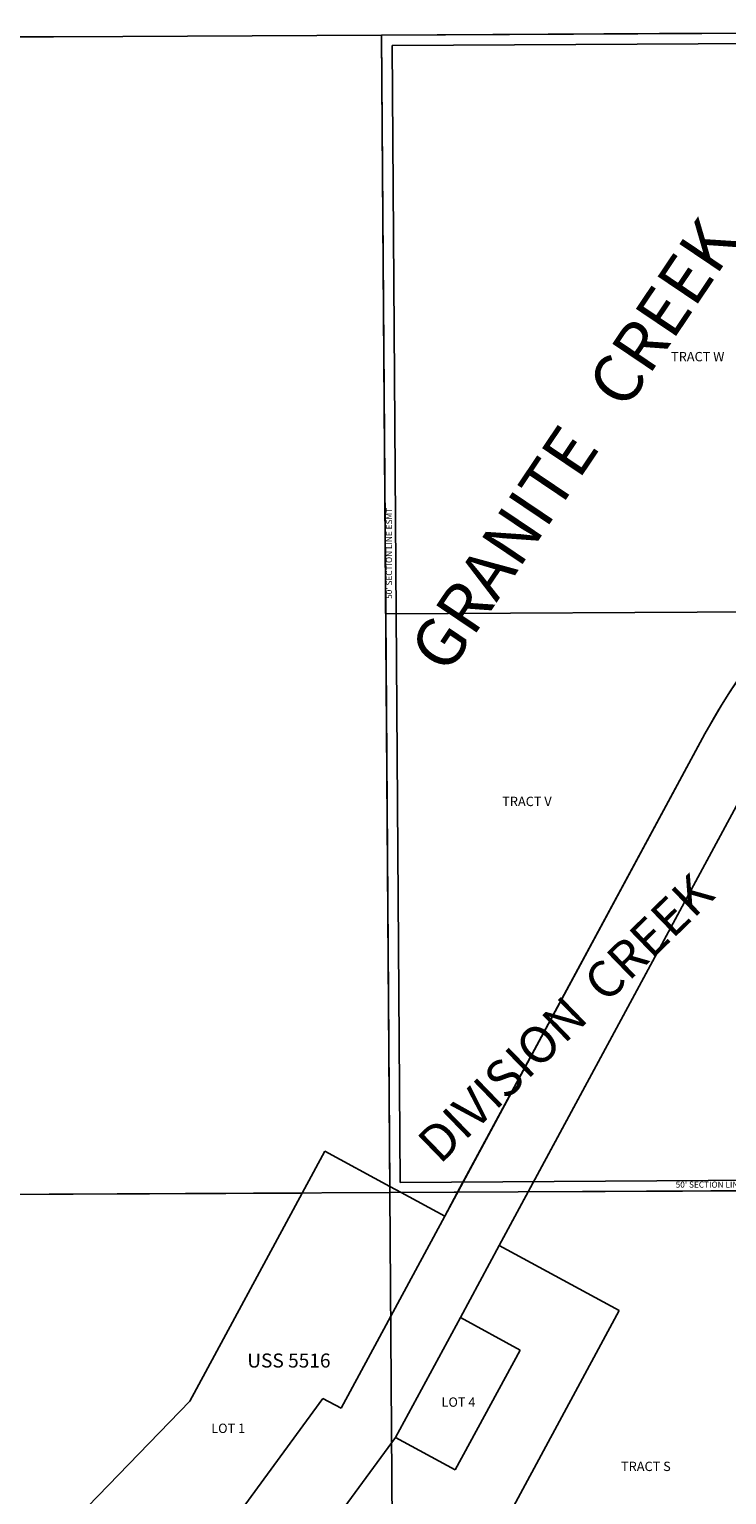
# Model space of a CAD drawing. Units: feet. Extents: x 1652203 to 1716172, y 3220072 to 3273443.
# Drawn here: x 1692606 to 1695981, y 3266256 to 3273344 of the extents above; entities that cross this region are included whole.
import ezdxf
from ezdxf.enums import TextEntityAlignment as Align

# ---------------------------------------------------------------- set-up
doc = ezdxf.new("R2010")
doc.units = ezdxf.units.FT
doc.header["$MEASUREMENT"] = 0
for name, color, linetype in [('MSBROW', 30, 'Continuous'), ('SECESMT', 7, 'Continuous'), ('SECTION', 190, 'Continuous'), ('STRMNAME', 7, 'Continuous'), ('SUBDN', 7, 'Continuous'), ('SUBLOT', 7, 'Continuous'), ('SUBNAME', 7, 'Continuous')]:
    doc.layers.add(name, color=color, linetype=linetype)
doc.styles.add('SMLTEXT', font='txt')

msp = doc.modelspace()

# ---------------------------------------------------------------- linework, layer by layer
at = {"layer": 'MSBROW', "color": 30, "linetype": 'Continuous', "lineweight": 25}
for p, q in [((1694616.6, 3267603.4), (1695875.9, 3269935.7)), ((1694880.3, 3267461.1), (1696116.3, 3269749.4)), ((1694616.6, 3267603.4), (1694114.9, 3266674.2)), ((1694692.4, 3267113.2), (1694880.3, 3267461.1)), ((1694378, 3266532.9), (1694692.4, 3267113.2)), ((1694026.6, 3266721.9), (1693132.1, 3265501.2)), ((1694114.9, 3266674.2), (1694026.6, 3266721.9)), ((1693418.7, 3265223.8), (1694378, 3266532.9))]:
    msp.add_line(p, q, dxfattribs=at)
msp.add_lwpolyline([(1696294.5, 3270526.8), (1696241.1, 3270466.4), (1696189.3, 3270404.5), (1696139.2, 3270341.3), (1696090.9, 3270276.7), (1696044.2, 3270210.8), (1695999.4, 3270143.8), (1695956.4, 3270075.5), (1695915.2, 3270006.1), (1695875.9, 3269935.7)], dxfattribs=at)
at = {"layer": 'SECESMT', "color": 7, "lineweight": 25}
for p, q in [((1699541.3, 3273294.4), (1694361.8, 3273264.9)), ((1694361.8, 3273264.9), (1694400.5, 3267767)), ((1694400.5, 3267767), (1699580.8, 3267798.6))]:
    msp.add_line(p, q, dxfattribs=at)
at = {"layer": 'SECTION', "color": 190, "linetype": 'Continuous', "lineweight": 25}
for points in [[(1694350.8, 3267717.1), (1689071.3, 3267691.7), (1689032, 3273290.4), (1693059.9, 3273309.5), (1694311.4, 3273315.8)], [(1699630.2, 3267745.1), (1694350.8, 3267717.1), (1694311.4, 3273315.8), (1698339.4, 3273336.9), (1699590.9, 3273343.8)], [(1694387.9, 3262437.7), (1689108.4, 3262412.3), (1689071.3, 3267691.7), (1694350.8, 3267717.1)], [(1699667.3, 3262465.7), (1694387.9, 3262437.7), (1694350.8, 3267717.1), (1699630.2, 3267745.1)]]:
    msp.add_lwpolyline(points, close=True, dxfattribs=at)
at = {"layer": 'SUBDN', "color": 7, "linetype": 'Continuous', "lineweight": 25}
for p, q in [((1693059.9, 3273309.5), (1689032, 3273290.4)), ((1693059.9, 3273309.5), (1694311.4, 3273315.8)), ((1694311.4, 3273315.8), (1694331.1, 3270516.4)), ((1696294.5, 3270526.8), (1694331.1, 3270516.4)), ((1694331.1, 3270516.4), (1694350.6, 3267747.1)), ((1694678.9, 3267718.8), (1695875.9, 3269935.7)), ((1696116.3, 3269749.5), (1695020.5, 3267720.6)), ((1694035.9, 3267917), (1693926.8, 3267715)), ((1694350.6, 3267747.1), (1694035.9, 3267917)), ((1693926.8, 3267715), (1689071.3, 3267691.7)), ((1693926.8, 3267715), (1693383.3, 3266708.5)), ((1694350.6, 3267747.1), (1694405.6, 3267717.4)), ((1694678.9, 3267718.8), (1694405.6, 3267717.4)), ((1694405.6, 3267717.4), (1694616.6, 3267603.4)), ((1694616.6, 3267603.4), (1694678.9, 3267718.8)), ((1695020.5, 3267720.6), (1694880.3, 3267461.1)), ((1695020.5, 3267720.6), (1696487.2, 3267728.4)), ((1694114.9, 3266674.2), (1694616.6, 3267603.4)), ((1694880.3, 3267461.1), (1694692.4, 3267113.2)), ((1694880.3, 3267461.1), (1695461, 3267147.5)), ((1695461, 3267147.5), (1694528.8, 3265420.9)), ((1694692.4, 3267113.2), (1694378, 3266532.9)), ((1694982.5, 3266955.9), (1694692.4, 3267113.2)), ((1694668.1, 3266375.7), (1694982.5, 3266955.9)), ((1693383.3, 3266708.5), (1692657.1, 3265959.1)), ((1693132.1, 3265501.2), (1694026.6, 3266721.9)), ((1694026.6, 3266721.9), (1694114.9, 3266674.2)), ((1694378, 3266532.9), (1693418.7, 3265223.8)), ((1694378, 3266532.9), (1694668.1, 3266375.7))]:
    msp.add_line(p, q, dxfattribs=at)
msp.add_polyline3d([(1696785.1, 3273328.7, 0), (1695656.8, 3273322.8, 0), (1694311.4, 3273315.8, 0)], dxfattribs=at)
msp.add_arc((1698515.7, 3268510.3), 3000, 137.76455, 151.63269, dxfattribs=at)

# ---------------------------------------------------------------- texts
at = {"layer": 'SECESMT', "style": 'SMLTEXT'}
msp.add_text("50' SECTION LINE ESMT", height=29.38, rotation=90, dxfattribs=at).set_placement((1694351.1, 3270809.1), align=Align.MIDDLE)
msp.add_text("50' SECTION LINE ESMT", height=29.38, dxfattribs=at).set_placement((1695954.4, 3267752.3), align=Align.MIDDLE)
at = {"layer": 'STRMNAME', "style": 'SMLTEXT', "oblique": 0.20944}
for s, height, rotation, p in [('GRANITE   CREEK', 235.04, 56.04921, (1694629.6, 3270216.3)), ('DIVISION  CREEK', 176.28, 44.1096, (1694593.7, 3267850))]:
    msp.add_text(s, height=height, rotation=rotation, dxfattribs=at).set_placement(p)
at = {"layer": 'SUBLOT', "style": 'SMLTEXT'}
for s, p in [('TRACT W', (1695712.2, 3271738)), ('TRACT V', (1694895.1, 3269586.8)), ('LOT 4', (1694601.4, 3266681.5)), ('LOT 1', (1693486.9, 3266554.8)), ('TRACT S', (1695470.1, 3266370.6))]:
    msp.add_text(s, height=45.2, dxfattribs=at).set_placement(p)
at = {"layer": 'SUBNAME', "style": 'SMLTEXT'}
msp.add_text('USS 5516', height=67.8, dxfattribs=at).set_placement((1693661.2, 3266871.3))

doc.saveas('drawing.dxf')
